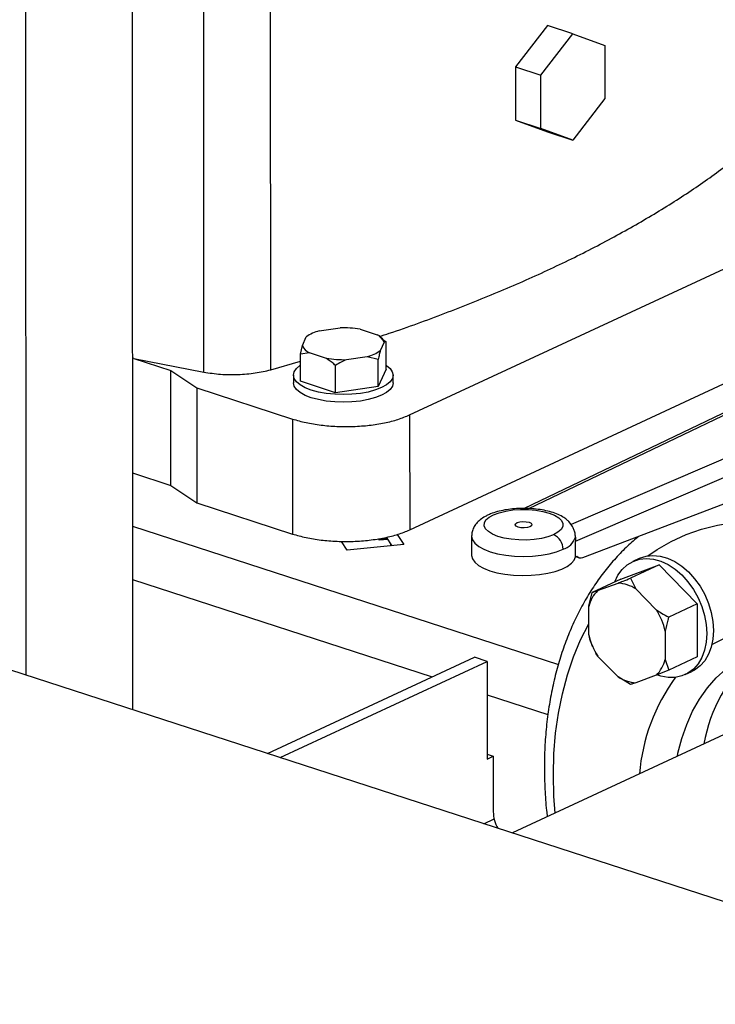
# Model space of a CAD drawing. Units: millimetres. Extents: x 4 to 416, y 4 to 293.
# Drawn here: x 295 to 303, y 186 to 196 of the extents above; entities that cross this region are included whole.
import ezdxf

# ---------------------------------------------------------------- set-up
doc = ezdxf.new("R2010")
doc.units = ezdxf.units.MM

msp = doc.modelspace()

# ---------------------------------------------------------------- linework, layer by layer
at = {"color": 7, "linetype": 'Continuous', "lineweight": 25}
for p, q in [((296.594, 210.905), (296.599, 188.597)), ((295.478, 210.413), (295.483, 188.959)), ((298.046, 192.15), (298.044, 197.799)), ((297.346, 192.126), (297.345, 197.775)), ((300.941, 195.75), (300.606, 195.317)), ((301.208, 195.663), (300.941, 195.75)), ((300.873, 195.23), (301.208, 195.663)), ((301.208, 195.663), (301.543, 195.541)), ((301.543, 195.541), (301.543, 194.986)), ((300.606, 195.317), (300.873, 195.23)), ((300.606, 195.317), (300.607, 194.762)), ((300.873, 194.675), (300.873, 195.23)), ((301.543, 194.986), (301.208, 194.553)), ((300.607, 194.762), (300.873, 194.675)), ((300.607, 194.762), (300.941, 194.64)), ((301.208, 194.553), (300.873, 194.675)), ((300.941, 194.64), (301.208, 194.553)), ((299.499, 191.678), (304.519, 194.012)), ((305.407, 192.959), (300.698, 190.7)), ((299.5, 190.476), (304.519, 192.81)), ((306.233, 192.703), (301.189, 190.533)), ((298.554, 192.557), (298.771, 192.588)), ((298.981, 192.574), (299.158, 192.517)), ((301.234, 190.357), (306.33, 192.549)), ((298.378, 192.405), (298.418, 192.494)), ((299.231, 192.439), (299.192, 192.35)), ((299.218, 192.472), (299.194, 192.493)), ((299.216, 192.471), (299.253, 192.442)), ((299.253, 192.442), (299.231, 192.439)), ((299.253, 192.158), (299.253, 192.442)), ((298.357, 192.314), (298.378, 192.405)), ((296.614, 192.269), (296.598, 192.272)), ((296.614, 192.269), (297.346, 192.126)), ((296.614, 192.269), (297, 192.144)), ((298.046, 192.15), (298.357, 192.241)), ((298.451, 192.328), (298.357, 192.314)), ((298.357, 192.03), (298.357, 192.314)), ((298.629, 192.27), (298.451, 192.328)), ((299.055, 192.287), (298.838, 192.256)), ((299.171, 192.259), (299.055, 192.287)), ((299.171, 191.975), (299.171, 192.259)), ((297, 192.144), (297.274, 191.96)), ((297, 190.942), (297, 192.144)), ((298.723, 191.911), (298.723, 192.195)), ((299.253, 192.158), (299.171, 191.975)), ((298.283, 192.094), (298.283, 192.013)), ((298.723, 191.911), (298.357, 192.03)), ((299.327, 192.014), (299.327, 192.094)), ((297.274, 191.96), (298.274, 191.635)), ((297.274, 191.96), (297.274, 190.758)), ((299.171, 191.975), (298.723, 191.911)), ((301.312, 190.187), (305.827, 191.913)), ((298.274, 191.635), (298.275, 190.433)), ((299.499, 191.678), (299.5, 190.476)), ((296.598, 191.072), (297, 190.942)), ((297, 190.942), (297.274, 190.758)), ((297.274, 190.758), (298.275, 190.433)), ((306.093, 185.515), (290.447, 190.594)), ((299.182, 190.367), (299.182, 190.385)), ((299.266, 190.385), (299.182, 190.376)), ((299.272, 190.376), (299.182, 190.367)), ((299.257, 190.399), (299.257, 190.384)), ((299.315, 190.31), (299.257, 190.399)), ((299.369, 190.427), (299.437, 190.322)), ((300.148, 190.41), (300.148, 190.21)), ((298.847, 190.264), (298.788, 190.355)), ((299.437, 190.322), (298.847, 190.264)), ((299.301, 190.308), (299.301, 190.332)), ((301.234, 190.196), (301.234, 190.357)), ((301.234, 190.196), (301.248, 190.203)), ((301.236, 190.197), (301.273, 190.185)), ((301.902, 190.178), (301.833, 190.146)), ((301.707, 189.962), (302.108, 190.109)), ((302.108, 190.109), (301.809, 189.971)), ((302.108, 190.109), (302.508, 189.702)), ((301.707, 189.962), (301.409, 189.823)), ((301.809, 189.971), (301.866, 189.859)), ((301.466, 189.841), (301.68, 189.919)), ((301.866, 189.859), (302.08, 189.641)), ((301.373, 189.677), (301.409, 189.823)), ((301.409, 189.823), (301.466, 189.841)), ((301.373, 189.381), (301.373, 189.677)), ((302.508, 189.702), (302.21, 189.563)), ((302.508, 189.702), (302.508, 189.147)), ((302.173, 189.417), (302.173, 189.121)), ((301.415, 189.255), (301.409, 189.268)), ((301.415, 189.255), (301.415, 189.253)), ((298.012, 188.138), (300.176, 189.145)), ((300.31, 189.101), (300.176, 189.145)), ((301.431, 189.219), (301.432, 189.218)), ((301.68, 188.939), (301.466, 189.156)), ((302.508, 189.147), (302.21, 189.008)), ((298.146, 188.095), (300.31, 189.101)), ((300.31, 189.101), (300.31, 188.08)), ((302.173, 189.121), (302.21, 189.008)), ((301.81, 188.86), (301.68, 188.939)), ((302.08, 188.957), (301.867, 188.878)), ((302.21, 189.008), (302.08, 188.957)), ((302.383, 188.963), (302.452, 188.995)), ((303.173, 188.515), (300.574, 187.307)), ((300.31, 188.131), (300.374, 188.11)), ((300.31, 188.08), (300.374, 188.109)), ((300.374, 188.11), (300.374, 187.529))]:
    msp.add_line(p, q, dxfattribs=at)
at = {"color": 8, "linetype": 'Continuous', "lineweight": 25}
for p, q in [((300.747, 190.7), (305.461, 192.96)), ((296.598, 190.515), (301.055, 189.068)), ((296.599, 189.956), (299.734, 188.939)), ((300.31, 188.752), (300.946, 188.545)), ((300.277, 187.403), (300.384, 187.453))]:
    msp.add_line(p, q, dxfattribs=at)
at = {"color": 7, "linetype": 'Continuous', "lineweight": 25, "flags": 128}
for points in [[(299.253, 192.198), (299.256, 192.196), (299.295, 192.164), (299.318, 192.129), (299.327, 192.094), (299.319, 192.059), (299.295, 192.025), (299.257, 191.993), (299.205, 191.964), (299.141, 191.939), (299.066, 191.918), (298.984, 191.903), (298.896, 191.894), (298.806, 191.891), (298.715, 191.894), (298.627, 191.903), (298.545, 191.918), (298.47, 191.938), (298.406, 191.963), (298.353, 191.992), (298.315, 192.024), (298.291, 192.058), (298.283, 192.093), (298.291, 192.128), (298.314, 192.163), (298.352, 192.195), (298.357, 192.198)], [(299.327, 192.014), (299.319, 191.979), (299.295, 191.945), (299.257, 191.913), (299.205, 191.884), (299.141, 191.859), (299.067, 191.838), (298.984, 191.823), (298.896, 191.814), (298.806, 191.811), (298.715, 191.814), (298.627, 191.823), (298.545, 191.838), (298.47, 191.858), (298.406, 191.883), (298.353, 191.912), (298.315, 191.944), (298.291, 191.978), (298.283, 192.013), (298.283, 192.013)], [(301.005, 190.426), (300.946, 190.404), (300.878, 190.387), (300.803, 190.376), (300.723, 190.37), (300.642, 190.371), (300.563, 190.378), (300.489, 190.39), (300.423, 190.408), (300.366, 190.431), (300.323, 190.458), (300.293, 190.487), (300.279, 190.518), (300.281, 190.549), (300.298, 190.58), (300.331, 190.609), (300.377, 190.635), (300.436, 190.656), (300.504, 190.673), (300.579, 190.685), (300.659, 190.69), (300.74, 190.69), (300.819, 190.683), (300.893, 190.67), (300.96, 190.652), (301.016, 190.63), (301.059, 190.603), (301.089, 190.574), (301.103, 190.543), (301.101, 190.511), (301.084, 190.481), (301.051, 190.452), (301.005, 190.426)], [(300.757, 190.508), (300.731, 190.5), (300.698, 190.497), (300.664, 190.498), (300.635, 190.505), (300.614, 190.515), (300.604, 190.528), (300.608, 190.541), (300.625, 190.552)], [(300.625, 190.552), (300.652, 190.56), (300.684, 190.564), (300.718, 190.562), (300.748, 190.556), (300.769, 190.546), (300.778, 190.533), (300.774, 190.52), (300.757, 190.508)], [(301.189, 190.533), (301.165, 190.564), (301.155, 190.573)], [(300.148, 190.21), (300.148, 190.207), (300.157, 190.172), (300.181, 190.137), (300.22, 190.104), (300.273, 190.075), (300.338, 190.049), (300.413, 190.028), (300.496, 190.013), (300.585, 190.003), (300.677, 189.999), (300.769, 190.001), (300.859, 190.009), (300.944, 190.023), (301.022, 190.042), (301.09, 190.067), (301.147, 190.095), (301.191, 190.127), (301.22, 190.161), (301.234, 190.196)], [(301.645, 189.933), (301.678, 190.001), (301.722, 190.062), (301.775, 190.111), (301.836, 190.147), (301.903, 190.169), (301.975, 190.177), (302.05, 190.17), (302.127, 190.149), (302.203, 190.113), (302.277, 190.065), (302.347, 190.005), (302.411, 189.934), (302.468, 189.854), (302.517, 189.767), (302.556, 189.675), (302.585, 189.581), (302.602, 189.486), (302.608, 189.392)], [(301.902, 190.178), (301.905, 190.179), (301.973, 190.202), (302.045, 190.209), (302.12, 190.202), (302.197, 190.181), (302.273, 190.146), (302.346, 190.097), (302.416, 190.037), (302.481, 189.966), (302.538, 189.886), (302.587, 189.8), (302.626, 189.708), (302.654, 189.613), (302.672, 189.518), (302.678, 189.424)], [(302.608, 189.392), (302.602, 189.302), (302.585, 189.218), (302.556, 189.142), (302.517, 189.076), (302.468, 189.021), (302.411, 188.978), (302.347, 188.949), (302.277, 188.934), (302.203, 188.934), (302.127, 188.948), (302.095, 188.958)], [(302.678, 189.424), (302.672, 189.335), (302.655, 189.251), (302.626, 189.175), (302.587, 189.108), (302.538, 189.053), (302.481, 189.01), (302.452, 188.995)]]:
    msp.add_lwpolyline(points, dxfattribs=at)
at = {"color": 8, "linetype": 'Continuous', "lineweight": 25, "flags": 128}
for points in [[(301.991, 190.205), (302.088, 190.271), (302.237, 190.356), (302.392, 190.427), (302.553, 190.483), (302.719, 190.526), (302.891, 190.553), (303.066, 190.566), (303.245, 190.565), (303.427, 190.548), (303.61, 190.517), (303.795, 190.471), (303.98, 190.411), (304.164, 190.337), (304.348, 190.249), (304.529, 190.148), (304.708, 190.033), (304.884, 189.906), (305.055, 189.767), (305.222, 189.617), (305.383, 189.456), (305.538, 189.284), (305.686, 189.103), (305.784, 188.973)], [(300.148, 190.411), (300.148, 190.408), (300.157, 190.371), (300.182, 190.336), (300.222, 190.303), (300.277, 190.274), (300.343, 190.248), (300.42, 190.227), (300.506, 190.212), (300.596, 190.202), (300.69, 190.199), (300.783, 190.202), (300.874, 190.211), (300.96, 190.227), (301.037, 190.247), (301.104, 190.273)], [(301.021, 187.515), (301.009, 187.691), (301.003, 187.915), (301.008, 188.135), (301.026, 188.35), (301.056, 188.56), (301.097, 188.763), (301.149, 188.959), (301.213, 189.147), (301.288, 189.325), (301.373, 189.493)], [(302.661, 189.276), (302.674, 189.283), (302.8, 189.349), (302.931, 189.4), (303.069, 189.437), (303.211, 189.46), (303.357, 189.468), (303.506, 189.461), (303.658, 189.44), (303.811, 189.405), (303.964, 189.355), (304.117, 189.291), (304.269, 189.214), (304.418, 189.123), (304.564, 189.02), (304.706, 188.905), (304.844, 188.779), (304.896, 188.727)], [(302.3, 188.109), (302.306, 188.141), (302.347, 188.295), (302.398, 188.442), (302.46, 188.579), (302.533, 188.706), (302.615, 188.823), (302.707, 188.928), (302.807, 189.021), (302.916, 189.101), (303.032, 189.168), (303.061, 189.183)]]:
    msp.add_lwpolyline(points, dxfattribs=at)
at = {"color": 7, "linetype": 'Continuous', "lineweight": 25}
for centre, radius, start, end in [((298.645, 192.184), 0.384, 103.6618, 126.2166), ((298.806, 191.543), 1.046, 80.3785, 91.8901), ((299.1, 192.389), 0.141, 21.0257, 65.5703), ((298.509, 192.456), 0.141, 201.0263, 245.5698), ((298.965, 192.661), 0.384, 283.6637, 306.2146), ((298.803, 193.302), 1.046, 260.3782, 271.8904), ((300.939, 190.275), 0.165, 359.4162, 66.4132), ((301.049, 190.458), 0.193, 286.3866, 342.8274), ((301.651, 189.515), 0.406, 58.0214, 86.0099), ((301.722, 189.586), 0.361, 135.2032, 165.4866), ((301.43, 189.239), 0.765, 13.4413, 31.738), ((302.117, 189.558), 0.765, 193.4407, 211.7386), ((301.824, 189.211), 0.361, 315.2042, 345.4856), ((301.895, 189.283), 0.406, 238.0208, 266.0105), ((300.724, 187.534), 0.35, 180.8698, 210.6749)]:
    msp.add_arc(centre, radius, start, end, dxfattribs=at)
at = {"color": 8, "linetype": 'Continuous', "lineweight": 25}
for centre, radius, start, end in [((304.112, 187.981), 1.555, 130.4024, 170.4578), ((303.886, 187.755), 1.991, 143.657, 175.1083)]:
    msp.add_arc(centre, radius, start, end, dxfattribs=at)
at = {"color": 7, "linetype": 'Continuous', "lineweight": 25}
msp.add_ellipse((301.315, 190.308), major_axis=(0.043, 0.123), ratio=0.617951, start_param=2.783106, end_param=3.623903, dxfattribs=at)
for points, knots in [([(299.18, 192.498), (299.215, 192.509), (299.454, 192.586), (299.87, 192.74), (300.424, 192.959), (300.947, 193.19), (301.439, 193.431), (301.898, 193.681), (302.323, 193.941), (302.717, 194.208), (302.948, 194.392), (303.064, 194.484)], [0, 0, 0, 0, 0.021316, 0.143651, 0.265987, 0.388322, 0.510658, 0.632993, 0.755329, 0.877664, 1, 1, 1, 1]), ([(299.192, 192.35), (299.188, 192.337), (299.181, 192.309), (299.174, 192.277), (299.171, 192.259)], [0, 0, 0, 0, 0.472177, 1, 1, 1, 1]), ([(298.723, 192.195), (298.717, 192.201), (298.687, 192.228), (298.655, 192.251), (298.629, 192.27)], [0, 0, 0, 0, 0.185979, 1, 1, 1, 1]), ([(298.838, 192.256), (298.819, 192.248), (298.78, 192.23), (298.742, 192.208), (298.723, 192.195)], [0, 0, 0, 0, 0.472186, 1, 1, 1, 1]), ([(297.346, 192.126), (297.404, 192.117), (297.519, 192.1), (297.705, 192.099), (297.887, 192.113), (297.993, 192.138), (298.046, 192.15)], [0, 0, 0, 0, 0.249998, 0.5, 0.749999, 1, 1, 1, 1]), ([(298.274, 191.635), (298.32, 191.622), (298.412, 191.596), (298.571, 191.57), (298.738, 191.556), (298.91, 191.556), (299.079, 191.568), (299.237, 191.593), (299.382, 191.63), (299.46, 191.662), (299.499, 191.678)], [0, 0, 0, 0, 0.124999, 0.25, 0.374999, 0.499999, 0.625, 0.75, 0.875, 1, 1, 1, 1]), ([(301.151, 190.576), (301.138, 190.586), (301.109, 190.609), (301.053, 190.638), (300.984, 190.663), (300.907, 190.682), (300.825, 190.694), (300.742, 190.701), (300.657, 190.702), (300.574, 190.696), (300.493, 190.685), (300.416, 190.668), (300.36, 190.649), (300.331, 190.637), (300.323, 190.633)], [0, 0, 0, 0, 0.068592, 0.156549, 0.250576, 0.342903, 0.432962, 0.521583, 0.609564, 0.697574, 0.78608, 0.875823, 0.967844, 1, 1, 1, 1]), ([(300.323, 190.633), (300.312, 190.628), (300.281, 190.613), (300.238, 190.584), (300.197, 190.545), (300.168, 190.502), (300.151, 190.457), (300.149, 190.426), (300.148, 190.411)], [0, 0, 0, 0, 0.121516, 0.337681, 0.527151, 0.698248, 0.860249, 1, 1, 1, 1]), ([(301.234, 190.401), (301.233, 190.415), (301.232, 190.443), (301.218, 190.482), (301.201, 190.513), (301.193, 190.527), (301.189, 190.533)], [0, 0, 0, 0, 0.24192, 0.485173, 0.737843, 1, 1, 1, 1]), ([(298.275, 190.433), (298.32, 190.42), (298.412, 190.394), (298.571, 190.368), (298.739, 190.355), (298.91, 190.354), (299.079, 190.367), (299.238, 190.392), (299.383, 190.428), (299.461, 190.46), (299.5, 190.476)], [0, 0, 0, 0, 0.124999, 0.25, 0.374999, 0.499999, 0.625, 0.75, 0.875, 1, 1, 1, 1]), ([(301.898, 190.411), (301.858, 190.377), (301.774, 190.305), (301.654, 190.182), (301.539, 190.046), (301.432, 189.899), (301.335, 189.742), (301.246, 189.576), (301.167, 189.401), (301.099, 189.218), (301.04, 189.027), (300.992, 188.829), (300.955, 188.626), (300.928, 188.417), (300.912, 188.203), (300.907, 187.985), (300.914, 187.764), (300.924, 187.595), (300.937, 187.498), (300.939, 187.477)], [0, 0, 0, 0, 0.054911, 0.115602, 0.176474, 0.237552, 0.298842, 0.360343, 0.42204, 0.48391, 0.545927, 0.608065, 0.670295, 0.732593, 0.794937, 0.857311, 0.919701, 0.982093, 1, 1, 1, 1]), ([(301.234, 190.401), (301.234, 190.394), (301.234, 190.378), (301.234, 190.364), (301.234, 190.357)], [0, 0, 0, 0, 0.505475, 1, 1, 1, 1]), ([(301.68, 189.919), (301.697, 189.926), (301.739, 189.943), (301.784, 189.96), (301.809, 189.971)], [0, 0, 0, 0, 0.421442, 1, 1, 1, 1]), ([(302.08, 189.641), (302.098, 189.63), (302.14, 189.602), (302.184, 189.577), (302.21, 189.563)], [0, 0, 0, 0, 0.4214411, 1, 1, 1, 1]), ([(302.21, 189.563), (302.207, 189.553), (302.192, 189.505), (302.182, 189.456), (302.173, 189.417)], [0, 0, 0, 0, 0.206697, 1, 1, 1, 1]), ([(301.409, 189.268), (301.406, 189.275), (301.392, 189.31), (301.381, 189.35), (301.373, 189.381)], [0, 0, 0, 0, 0.2066928, 1, 1, 1, 1]), ([(301.466, 189.156), (301.457, 189.172), (301.444, 189.192), (301.435, 189.213), (301.432, 189.218)], [0, 0, 0, 0, 0.758628, 1, 1, 1, 1]), ([(301.867, 188.878), (301.857, 188.875), (301.835, 188.868), (301.819, 188.863), (301.81, 188.86)], [0, 0, 0, 0, 0.421442, 1, 1, 1, 1])]:
    msp.add_open_spline(points, degree=3, knots=knots, dxfattribs=at)

doc.saveas('drawing.dxf')
